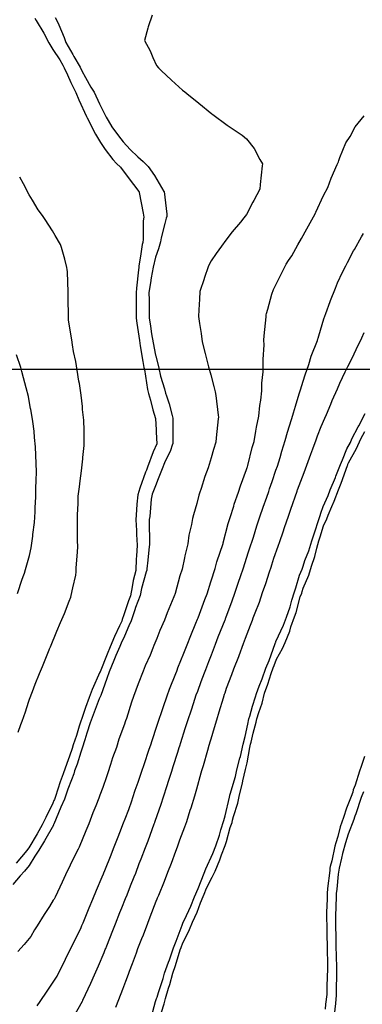
# Model space of a CAD drawing. Units: inches. Extents: x 242927 to 492709, y 6496701 to 13005232.
# Drawn here: x 245102 to 245238, y 6500248 to 6500639 of the extents above; entities that cross this region are included whole.
import ezdxf

# ---------------------------------------------------------------- set-up
doc = ezdxf.new("R2010")
doc.units = ezdxf.units.IN
doc.header["$MEASUREMENT"] = 0
for name, color, linetype in [('COTA129', 10, 'Continuous'), ('COTA154', 140, 'Continuous'), ('CURVAS 5-5', 42, 'Continuous'), ('GRID', 252, 'Continuous')]:
    doc.layers.add(name, color=color, linetype=linetype)

msp = doc.modelspace()

# ---------------------------------------------------------------- linework, layer by layer
at = {"color": 40}
for points in [[(245154.33, 6500640.51), (245152.86, 6500635.85), (245152.66, 6500635.31), (245151.37, 6500630.43), (245153.54, 6500626.31), (245154.63, 6500623.66), (245156.05, 6500620.54), (245156.88, 6500619.55), (245157.91, 6500618.48), (245162.02, 6500614.69), (245166.43, 6500610.79), (245167.33, 6500610.02), (245168.14, 6500609.36), (245172.88, 6500605.59), (245178.11, 6500601.31), (245178.35, 6500601.11), (245178.39, 6500601.08), (245184.11, 6500596.86), (245188.53, 6500593.92), (245190.08, 6500592.88), (245191.75, 6500591.4), (245194.85, 6500587.63), (245197.1, 6500583.22), (245198.09, 6500581.55), (245198.05, 6500580.73), (245197.2, 6500573.36), (245197.13, 6500571.51), (245194.66, 6500566.91), (245194.34, 6500566.32), (245191.73, 6500561.38), (245190.7, 6500560.02), (245189.41, 6500558.39), (245186.16, 6500554.57), (245183.62, 6500551.17), (245181.85, 6500548.9), (245179.71, 6500545.87), (245177.82, 6500542.98), (245176.77, 6500540.99), (245175.06, 6500536.06), (245175, 6500535.9), (245173.35, 6500530.9), (245173.17, 6500527.87), (245172.94, 6500523.58), (245172.78, 6500520.88), (245173.16, 6500518.11), (245173.77, 6500514.19), (245174.21, 6500510.91), (245175.42, 6500506.19), (245175.53, 6500505.78), (245176.73, 6500500.97), (245177.65, 6500497.75), (245178.83, 6500493.18), (245179.42, 6500491.02), (245179.66, 6500489.6), (245180.55, 6500481.77), (245180.66, 6500481.05), (245180.6, 6500480.34), (245179.75, 6500472.77), (245179.62, 6500471.02), (245178.74, 6500468.12), (245177.74, 6500464.92), (245176.57, 6500460.93), (245175.3, 6500457.47), (245173.76, 6500452.64), (245173.16, 6500450.84), (245172.89, 6500450), (245172.13, 6500446.78), (245170.74, 6500442.27), (245170.4, 6500440.77), (245169.98, 6500438.4), (245168.98, 6500434.18), (245168.47, 6500430.71), (245167.32, 6500425.99), (245167.2, 6500425.22), (245166.23, 6500420.65), (245165.38, 6500418.08), (245163.51, 6500411.09), (245163.36, 6500410.57), (245163.26, 6500410.33), (245163.03, 6500409.66), (245160.33, 6500403.35), (245159.27, 6500400.47), (245157.44, 6500396.33), (245156.2, 6500393.16), (245155.05, 6500390.36), (245154.59, 6500389.28), (245153.59, 6500386.61), (245151.64, 6500382.32), (245150.81, 6500380.25), (245148.85, 6500375.21), (245148.83, 6500375.15), (245147.03, 6500370.15), (245146.22, 6500367.94), (245144.2, 6500361.48), (245143.81, 6500360.47), (245143.68, 6500360.06), (245143.37, 6500359.17), (245141.21, 6500353.18), (245140.19, 6500349.96), (245138.71, 6500345.8), (245137.91, 6500343.17), (245136.82, 6500339.87), (245136.27, 6500338.35), (245134.86, 6500334.09), (245133.66, 6500331.07), (245133.23, 6500329.78), (245132.02, 6500326.73), (245130.88, 6500323.95), (245129.29, 6500319.68), (245128.08, 6500316.84), (245125.44, 6500310.38), (245125.16, 6500309.85), (245125.03, 6500309.56), (245124.57, 6500308.65), (245121.85, 6500303.24), (245120.06, 6500299.44), (245118.65, 6500296.52), (245115.92, 6500290.48), (245115.47, 6500289.78), (245115.16, 6500289.31), (245113.63, 6500286.89), (245111.58, 6500283.71), (245108.8, 6500279.15), (245107.78, 6500277.57), (245106.29, 6500274.93), (245103.57, 6500271.81), (245101.12, 6500268.95)], [(245101.31, 6500356.02), (245102.28, 6500359.04), (245102.84, 6500360.41), (245104.11, 6500364.12), (245105.29, 6500367.85), (245105.72, 6500369.13), (245106.91, 6500372.16), (245108.02, 6500375.02), (245109.69, 6500379.24), (245110.86, 6500382.07), (245113.51, 6500388.62), (245113.72, 6500389.13), (245113.81, 6500389.35), (245114.06, 6500389.93), (245116.6, 6500396.15), (245118.07, 6500399.46), (245119.58, 6500403.08), (245121.43, 6500407.93), (245122.08, 6500409.56), (245122.29, 6500410.27), (245122.91, 6500413.27), (245124.06, 6500418.34), (245124.28, 6500419.62), (245124.31, 6500421.22), (245124.83, 6500427.38), (245124.86, 6500429.64), (245124.75, 6500431.94), (245124.83, 6500437.15), (245124.72, 6500439.65), (245124.81, 6500442.25), (245125.02, 6500446.74), (245125.11, 6500449.66), (245125.58, 6500453.33), (245125.82, 6500455.74), (245126.38, 6500459.7), (245126.87, 6500464.51), (245126.94, 6500465.01), (245127.47, 6500469.74), (245127.39, 6500473.78), (245127.38, 6500475.73), (245127.3, 6500479.74), (245126.83, 6500484.09), (245126.71, 6500485.28), (245126.22, 6500489.72), (245125.52, 6500494.29), (245125.35, 6500495.26), (245124.66, 6500499.69), (245124.09, 6500503.05), (245123.25, 6500507.02), (245122.79, 6500509.65), (245122.53, 6500511.67), (245121.29, 6500518.66), (245121.16, 6500519.62), (245121.18, 6500520.51), (245121.04, 6500528.67), (245121.05, 6500529.62), (245121.04, 6500530.62), (245120.76, 6500538.7), (245120.75, 6500539.62), (245120.57, 6500540.39), (245119.72, 6500543.72), (245118.4, 6500548.37), (245118.05, 6500549.56), (245115.87, 6500553.13), (245114.82, 6500554.86), (245111.95, 6500559.42), (245110.87, 6500560.98), (245109.23, 6500563.23), (245106.95, 6500567.12), (245105.64, 6500569.27), (245103.36, 6500573.61), (245101.86, 6500576.23)], [(245123.33, 6500243.23), (245126.71, 6500249.34), (245126.84, 6500249.57), (245126.87, 6500249.63), (245126.92, 6500249.73), (245130.05, 6500256.37), (245131.5, 6500259.69), (245133.06, 6500263.27), (245135.31, 6500268.63), (245135.81, 6500269.8), (245136, 6500270.24), (245136.41, 6500271.21), (245138.84, 6500277.3), (245139.85, 6500279.91), (245141.63, 6500284.41), (245142.38, 6500286.31), (245143.84, 6500290.01), (245144.43, 6500291.51), (245145.83, 6500294.98), (245147.26, 6500298.58), (245147.86, 6500300.12), (245149.3, 6500303.84), (245150.03, 6500305.71), (245151.76, 6500310.22), (245152.75, 6500312.89), (245155.23, 6500319.66), (245155.41, 6500320.13), (245155.47, 6500320.32), (245155.61, 6500320.73), (245157.96, 6500327.46), (245158.94, 6500330.41), (245160.4, 6500334.91), (245160.91, 6500336.56), (245162.17, 6500340.5), (245162.78, 6500342.41), (245164.54, 6500348.02), (245165.14, 6500349.93), (245165.34, 6500350.58), (245165.74, 6500351.89), (245167.52, 6500357.44), (245168.5, 6500360.67), (245169.93, 6500364.91), (245170.77, 6500367.42), (245171.89, 6500370.76), (245172.44, 6500372.28), (245173.86, 6500376.05), (245175.13, 6500379.49), (245175.61, 6500380.85), (245176.86, 6500384.08), (245177.87, 6500386.65), (245179.52, 6500390.96), (245180.62, 6500393.79), (245183.27, 6500400.54), (245183.41, 6500400.91), (245183.47, 6500401.06), (245183.6, 6500401.42), (245186.09, 6500408.12), (245187.18, 6500411.16), (245188.62, 6500415.49), (245189.39, 6500417.75), (245190.56, 6500421.25), (245191.07, 6500422.91), (245192.61, 6500427.52), (245193.54, 6500430.33), (245193.87, 6500431.34), (245194.55, 6500433.43), (245195.94, 6500437.82), (245197.13, 6500441.42), (245198.4, 6500445.24), (245199.81, 6500449.22), (245200.61, 6500451.52), (245200.95, 6500452.58), (245201.94, 6500455.43), (245203.46, 6500459.96), (245204.03, 6500461.61), (245205.08, 6500465.01), (245205.81, 6500467.49), (245207.18, 6500471.69), (245208.08, 6500475.09), (245209.7, 6500480.12), (245210.18, 6500481.77), (245210.38, 6500482.67), (245211.21, 6500485.38), (245212.67, 6500490.26), (245213.25, 6500491.85), (245214.31, 6500495.22), (245215.01, 6500497.8), (245216.51, 6500501.94), (245217.45, 6500505.24), (245219.91, 6500511.36), (245220.14, 6500512.04), (245220.22, 6500512.37), (245220.53, 6500513.31), (245222.43, 6500520.03), (245223.2, 6500522.12), (245224.92, 6500526.88), (245225.06, 6500527.3), (245227.02, 6500532.22), (245227.94, 6500534.33), (245229.92, 6500538.47), (245231.13, 6500541.06), (245231.79, 6500542.34), (245234.26, 6500546.95), (245234.57, 6500547.55), (245237.37, 6500552.49), (245238.17, 6500553.89)], [(245154.19, 6500243.14), (245155.76, 6500249.08), (245156.13, 6500250.28), (245156.34, 6500250.87), (245156.87, 6500252.74), (245158.78, 6500258.31), (245159.32, 6500260.37), (245160.87, 6500264.7), (245161.26, 6500265.72), (245162.82, 6500270.46), (245163.85, 6500273.02), (245166.22, 6500279.49), (245166.57, 6500280.2), (245166.72, 6500280.57), (245167.18, 6500281.59), (245169.73, 6500286.95), (245171.23, 6500290.68), (245172.65, 6500293.94), (245175, 6500300.05), (245175.3, 6500300.79), (245175.41, 6500301.08), (245175.68, 6500301.85), (245178.5, 6500307.91), (245179.63, 6500310.9), (245181.1, 6500315.2), (245181.64, 6500317.29), (245182.75, 6500320.99), (245183.31, 6500322.87), (245184.99, 6500330.19), (245185.2, 6500330.83), (245185.25, 6500331.05), (245185.34, 6500331.44), (245187.43, 6500338.48), (245188.01, 6500341.13), (245189.17, 6500345.72), (245189.37, 6500346.39), (245190.45, 6500351.2), (245191.29, 6500354.33), (245192.27, 6500359.23), (245192.76, 6500361.26), (245193.11, 6500362.37), (245194.11, 6500366.34), (245195.38, 6500369.97), (245195.71, 6500371.34), (245196.85, 6500374.3), (245198.06, 6500377.2), (245199.52, 6500381.44), (245200.75, 6500384.4), (245203.21, 6500391.24), (245203.33, 6500391.54), (245203.38, 6500391.67), (245203.49, 6500392), (245206.53, 6500398.43), (245207.62, 6500401.65), (245209.11, 6500405.74), (245209.82, 6500408.44), (245210.85, 6500411.74), (245211.4, 6500413.32), (245212.85, 6500418.3), (245213.87, 6500420.74), (245214.2, 6500421.83), (245214.98, 6500424.12), (245216.5, 6500428.01), (245217.64, 6500431.92), (245218.93, 6500435.46), (245220.3, 6500439.96), (245220.98, 6500442.01), (245221.33, 6500442.94), (245222.19, 6500445.51), (245224.24, 6500449.94), (245225.01, 6500452.11), (245227.08, 6500457), (245227.27, 6500457.54), (245229.06, 6500462.22), (245229.87, 6500464.12), (245231.64, 6500468.49), (245232.97, 6500470.93), (245233.61, 6500472.34), (245236.13, 6500477.11), (245236.34, 6500477.49), (245238.83, 6500482.47)], [(245238.14, 6500332.35), (245237.26, 6500330.1), (245235.19, 6500323.66), (245234.79, 6500322.68), (245234.67, 6500322.26), (245234.35, 6500321.36), (245232.09, 6500315.49), (245231.06, 6500312.16), (245229.86, 6500307.84), (245229.49, 6500305.99), (245228.54, 6500302.1), (245228.16, 6500299.7), (245227.61, 6500293.76), (245227.37, 6500292.06), (245227.31, 6500290.74), (245227.09, 6500282.96), (245227.05, 6500282.04), (245227.07, 6500281.2), (245227.22, 6500272.83), (245227.23, 6500272.04), (245227.26, 6500271.25), (245227.44, 6500262.81), (245227.47, 6500262.04), (245227.47, 6500261.28), (245227.32, 6500252.42), (245227.32, 6500252.03), (245227.3, 6500251.68), (245227.03, 6500248.31), (245226.48, 6500242.69)]]:
    msp.add_lwpolyline(points, dxfattribs=at)
at = {"layer": 'COTA129'}
for points in [[(245157.14, 6500241.97), (245159.18, 6500248.16), (245159.69, 6500250.37), (245160.93, 6500254.5), (245161.39, 6500255.83), (245162.6, 6500260.45), (245163.66, 6500263.43), (245165.54, 6500269.6), (245165.85, 6500270.54), (245166.01, 6500270.96), (245166.41, 6500272.03), (245169.19, 6500277.7), (245170.43, 6500280.66), (245172.2, 6500284.61), (245173.56, 6500288.29), (245174.55, 6500290.76), (245174.97, 6500291.73), (245175.87, 6500294.07), (245178.2, 6500298.42), (245179.31, 6500300.89), (245181.22, 6500305.32), (245181.9, 6500307.31), (245183.3, 6500310.99), (245183.84, 6500312.59), (245185.29, 6500318.22), (245186.07, 6500320.23), (245186.27, 6500321.07), (245186.66, 6500322.56), (245188.35, 6500327.84), (245189.07, 6500331.15), (245190.24, 6500335.8), (245190.39, 6500336.74), (245191.36, 6500341.21), (245192.04, 6500343.86), (245193.13, 6500349.88), (245193.44, 6500351.27), (245193.66, 6500352.08), (245194.38, 6500355.65), (245195.68, 6500359.92), (245195.94, 6500361.34), (245196.67, 6500363.85), (245197.96, 6500367.53), (245198.9, 6500371.42), (245200.3, 6500375.06), (245201.62, 6500379.31), (245202.38, 6500381.51), (245202.78, 6500382.47), (245203.67, 6500384.94), (245206.02, 6500389.15), (245207.08, 6500391.63), (245208.96, 6500396.12), (245209.42, 6500397.76), (245210.77, 6500401.73), (245211.43, 6500403.53), (245213.06, 6500409.74), (245213.68, 6500411.16), (245213.83, 6500411.81), (245214.33, 6500413.17), (245216.46, 6500418.28), (245217.55, 6500421.91), (245218.87, 6500425.75), (245219.65, 6500429.02), (245220.52, 6500431.99), (245221.05, 6500433.45), (245222.38, 6500437.84), (245223.71, 6500440.68), (245224.17, 6500442.09), (245225.62, 6500445.55), (245226.61, 6500447.69), (245228.21, 6500452.19), (245229.34, 6500454.86), (245231.8, 6500461.83), (245231.96, 6500462.12), (245232.02, 6500462.29), (245232.3, 6500462.82), (245235.44, 6500468.58), (245237.18, 6500472.43), (245238.68, 6500475.26)], [(245238.64, 6500346.38), (245237.27, 6500342.34), (245236.57, 6500340.53), (245234.91, 6500334.99), (245234.13, 6500333.08), (245233.91, 6500332.25), (245233.28, 6500330.49), (245231.42, 6500325.9), (245230.28, 6500322.15), (245228.99, 6500318.44), (245227.97, 6500314.66), (245227.17, 6500312.07), (245226.81, 6500310.75), (245225.64, 6500304.97), (245224.98, 6500302.72), (245224.84, 6500302), (245224.8, 6500301.07), (245223.88, 6500294), (245223.82, 6500291.97), (245223.79, 6500289.75), (245223.58, 6500284.53), (245223.55, 6500281.96), (245223.6, 6500279.29), (245223.67, 6500274.67), (245223.72, 6500271.96), (245223.76, 6500269.2), (245223.86, 6500264.72), (245223.9, 6500261.95), (245223.8, 6500258.98), (245223.7, 6500255.1), (245223.59, 6500251.94), (245223.15, 6500248.04), (245222.96, 6500246.05)]]:
    msp.add_lwpolyline(points, dxfattribs=at)
at = {"layer": 'COTA154'}
msp.add_lwpolyline([(245115.94, 6500639.57), (245116.46, 6500638.66), (245117.44, 6500636.65), (245119.55, 6500631.65), (245120.21, 6500629.67), (245122.92, 6500624.92), (245123.39, 6500624.1), (245125.88, 6500619.8), (245126.5, 6500618.43), (245127.96, 6500615.71), (245130.1, 6500611.95), (245131.33, 6500609.93), (245133.54, 6500605.31), (245134.19, 6500604.05), (245136.2, 6500600.04), (245136.96, 6500598.64), (245138.44, 6500596.2), (245141, 6500592.62), (245142.95, 6500590.2), (245145.66, 6500587.25), (245148.74, 6500584.31), (245150.88, 6500582.48), (245152.84, 6500580.44), (245155.27, 6500576.83), (245159.08, 6500570.58), (245159.09, 6500570.56), (245160.23, 6500561.52), (245160.24, 6500560.6), (245159.95, 6500559.99), (245159.4, 6500557.83), (245157.92, 6500552.16), (245157.73, 6500550.53), (245156.96, 6500547.83), (245155.77, 6500544.44), (245154.85, 6500540.46), (245154.05, 6500536.31), (245153.78, 6500534.24), (245153.13, 6500530.41), (245153.14, 6500527.41), (245153.23, 6500523.4), (245153.24, 6500520.4), (245153.75, 6500517.06), (245154.16, 6500514.12), (245154.74, 6500510.43), (245155.77, 6500505.55), (245155.85, 6500505.29), (245156.99, 6500500.48), (245157.69, 6500497.31), (245159.3, 6500492.24), (245159.73, 6500490.54), (245160.03, 6500489.5), (245161.15, 6500486.23), (245162.34, 6500481.67), (245162.61, 6500480.61), (245162.57, 6500479.36), (245162.59, 6500471.68), (245162.56, 6500470.6), (245162.29, 6500469.85), (245161.61, 6500467.82), (245159.33, 6500462.91), (245158.37, 6500460.49), (245156.44, 6500455.89), (245155.92, 6500454.41), (245154.39, 6500450.38), (245154.03, 6500448.42), (245153.41, 6500441.52), (245153.23, 6500440.35), (245153.19, 6500439.45), (245153.34, 6500431.19), (245153.31, 6500430.34), (245153.2, 6500429.68), (245152.67, 6500424.19), (245152.26, 6500420.8), (245152.24, 6500420.31), (245152.07, 6500419.59), (245150.19, 6500413), (245149.61, 6500410.24), (245147.83, 6500405.48), (245147.54, 6500404.57), (245146.01, 6500400.14), (245145.15, 6500398.26), (245143.4, 6500394.06), (245142.13, 6500391.38), (245141.55, 6500390.03), (245140.03, 6500386.44), (245139.16, 6500384.43), (245137.35, 6500379.92), (245136.36, 6500377.34), (245133.97, 6500370.62), (245133.73, 6500370.07), (245133.62, 6500369.82), (245133.4, 6500369.21), (245130.96, 6500362.94), (245129.86, 6500359.72), (245128.44, 6500355.57), (245127.65, 6500352.92), (245126.61, 6500349.63), (245126.06, 6500348.07), (245124.63, 6500343.33), (245123.64, 6500340.61), (245123.29, 6500339.54), (245122.41, 6500337.15), (245120.96, 6500333.39), (245119.57, 6500329.44), (245118.17, 6500326.28), (245115.4, 6500319.53), (245115.32, 6500319.33), (245115.28, 6500319.26), (245115.22, 6500319.12), (245111.65, 6500312.96), (245109.42, 6500309.18), (245107.91, 6500306.75), (245105.6, 6500303.14), (245103.78, 6500300.91), (245102.04, 6500298.99), (245099.08, 6500295.62)], dxfattribs=at)
at = {"layer": 'CURVAS 5-5'}
for points in [[(245107.82, 6500639.37), (245108.38, 6500638.4), (245111.39, 6500633.33), (245113.35, 6500629.5), (245115.04, 6500626.91), (245117.78, 6500622.74), (245118.92, 6500620.72), (245119.54, 6500619.65), (245120.85, 6500616.76), (245122.08, 6500613.79), (245124.13, 6500609.75), (245125.31, 6500606.91), (245128.34, 6500600.29), (245128.48, 6500599.99), (245128.55, 6500599.85), (245128.76, 6500599.46), (245131.92, 6500593.34), (245133.9, 6500589.98), (245135.79, 6500587.15), (245138.76, 6500583.26), (245140.27, 6500581.6), (245141.78, 6500580.16), (245144.83, 6500576.12), (245149.08, 6500570.53), (245149.16, 6500570.42), (245149.21, 6500570.34), (245149.23, 6500570.2), (245150.88, 6500561.96), (245151.12, 6500560.38), (245150.88, 6500558.86), (245150.86, 6500551.68), (245150.71, 6500550.36), (245150.46, 6500549.49), (245149.71, 6500544.83), (245149.13, 6500540.99), (245149.1, 6500540.32), (245149.03, 6500539.5), (245148.14, 6500532.17), (245147.98, 6500530.28), (245147.98, 6500528.15), (245148.11, 6500522.42), (245148.11, 6500520.28), (245148.33, 6500518.25), (245149.37, 6500511.46), (245149.5, 6500510.3), (245149.63, 6500509.36), (245150.73, 6500503.1), (245151.12, 6500500.67), (245151.2, 6500500.34), (245151.31, 6500499.84), (245152.59, 6500491.95), (245152.99, 6500490.38), (245153.72, 6500487.78), (245154.67, 6500483.88), (245155.74, 6500480.44), (245155.93, 6500475.92), (245156, 6500475.02), (245156.19, 6500470.44), (245154.78, 6500467.23), (245152.53, 6500461.11), (245152.22, 6500460.34), (245152.09, 6500460.03), (245151.81, 6500459.21), (245149.47, 6500452.76), (245148.64, 6500450.24), (245148.36, 6500446.47), (245148.13, 6500444.27), (245147.85, 6500440.22), (245148.15, 6500435.99), (245148.17, 6500434.46), (245148.45, 6500430.22), (245148.2, 6500425.78), (245148.08, 6500424.78), (245147.86, 6500420.2), (245146.89, 6500416.15), (245146.5, 6500413.74), (245145.74, 6500410.14), (245145, 6500408.18), (245143.19, 6500402.53), (245142.54, 6500400.75), (245142.32, 6500400.05), (245141.47, 6500398.2), (245139.44, 6500393.93), (245137.73, 6500389.93), (245136.48, 6500386.98), (245133.74, 6500379.89), (245133.71, 6500379.83), (245133.68, 6500379.76), (245130.66, 6500372.99), (245129.36, 6500369.71), (245127.93, 6500365.83), (245126.78, 6500362.26), (245125.88, 6500359.62), (245125.46, 6500358.41), (245124.35, 6500354.65), (245123.06, 6500350.93), (245122.62, 6500349.53), (245121.58, 6500346.54), (245120.51, 6500343.58), (245119.16, 6500339.44), (245117.97, 6500336.24), (245116.03, 6500330.45), (245115.64, 6500329.35), (245115.44, 6500328.88), (245115, 6500327.82), (245112.25, 6500322.15), (245110.81, 6500319.22), (245108.76, 6500315.7), (245105.43, 6500310.1), (245105.01, 6500309.51), (245104.67, 6500309.06), (245100.51, 6500304.02)], [(245108.73, 6500247.37), (245110, 6500249.15), (245112.74, 6500253.31), (245116.69, 6500259.18), (245116.74, 6500259.27), (245116.77, 6500259.33), (245116.86, 6500259.51), (245120.02, 6500265.92), (245121.78, 6500269.46), (245123.27, 6500272.58), (245126.22, 6500278.55), (245126.52, 6500279.26), (245126.65, 6500279.58), (245126.99, 6500280.41), (245129.38, 6500286.3), (245130.8, 6500289.69), (245132.29, 6500293.3), (245134.6, 6500298.66), (245135.09, 6500299.8), (245135.27, 6500300.24), (245135.67, 6500301.16), (245138.09, 6500307.32), (245139.12, 6500309.91), (245140.87, 6500314.44), (245141.59, 6500316.26), (245143.06, 6500320.01), (245143.63, 6500321.58), (245145.08, 6500325.39), (245146.29, 6500328.81), (245146.75, 6500330.11), (245147.71, 6500332.95), (245148.8, 6500336.19), (245150.17, 6500340.2), (245151.29, 6500343.59), (245153.12, 6500348.89), (245153.6, 6500350.29), (245153.8, 6500350.96), (245154.42, 6500352.7), (245156.23, 6500358.42), (245156.87, 6500360.38), (245158.31, 6500364.6), (245158.72, 6500365.82), (245160.36, 6500370.47), (245161.31, 6500373.11), (245163.78, 6500379.24), (245164.12, 6500380.2), (245164.26, 6500380.58), (245164.62, 6500381.48), (245166.89, 6500387.34), (245168.24, 6500390.68), (245169.7, 6500394.42), (245171.75, 6500399.23), (245172.39, 6500400.79), (245172.62, 6500401.41), (245173.21, 6500402.8), (245175.31, 6500408.62), (245176.16, 6500410.89), (245177.65, 6500415.69), (245177.76, 6500416.06), (245179.4, 6500420.97), (245180.09, 6500423.6), (245182.52, 6500430.88), (245182.56, 6500431.02), (245182.58, 6500431.06), (245182.6, 6500431.14), (245184.59, 6500438.86), (245185.3, 6500441.13), (245186.72, 6500445.73), (245186.91, 6500446.41), (245188.56, 6500451.22), (245189.41, 6500453.81), (245191.81, 6500460.26), (245192.05, 6500461.05), (245192.14, 6500461.32), (245192.28, 6500461.83), (245194.05, 6500468.92), (245194.77, 6500471.39), (245195.54, 6500475.5), (245195.76, 6500477.06), (245196.68, 6500481.44), (245197.06, 6500485.58), (245197.48, 6500487.8), (245197.89, 6500491.48), (245197.92, 6500494.54), (245198.39, 6500499.02), (245198.43, 6500501.5), (245198.37, 6500503.87), (245198.76, 6500509.67), (245198.72, 6500511.51), (245198.75, 6500513.28), (245199.56, 6500520.76), (245199.58, 6500521.54), (245199.71, 6500522.14), (245200.26, 6500523.9), (245201.88, 6500529.83), (245202.48, 6500531.62), (245204.96, 6500536.67), (245204.98, 6500536.71), (245207.56, 6500541.75), (245208.48, 6500543.09), (245209.75, 6500545.04), (245212.15, 6500549.36), (245213.56, 6500551.9), (245215.71, 6500555.74), (245219.03, 6500561.73), (245219.21, 6500562.05), (245219.25, 6500562.14), (245219.33, 6500562.31), (245222.39, 6500568.91), (245224.04, 6500572.17), (245225.37, 6500575.84), (245227.79, 6500581.19), (245228.25, 6500582.28), (245228.35, 6500582.78), (245228.8, 6500584.02), (245231.23, 6500589.8), (245232.94, 6500592.41), (245234.83, 6500596.14), (245238.41, 6500600.5)], [(245140.02, 6500246.87), (245141.18, 6500249.92), (245142.81, 6500253.99), (245143.92, 6500257.16), (245144.99, 6500260.02), (245145.46, 6500261.23), (245146.58, 6500264.28), (245148.17, 6500268.42), (245148.76, 6500270.12), (245150.3, 6500274.12), (245150.89, 6500275.59), (245152.62, 6500280.22), (245153.62, 6500282.76), (245155.98, 6500288.95), (245156.38, 6500289.9), (245156.55, 6500290.32), (245156.99, 6500291.4), (245159.28, 6500296.91), (245160.66, 6500300.43), (245162.06, 6500304.03), (245163.8, 6500308.81), (245164.44, 6500310.53), (245164.71, 6500311.27), (245165.39, 6500313.28), (245167.37, 6500318.51), (245168.07, 6500320.63), (245169.5, 6500325.05), (245169.81, 6500325.95), (245171.25, 6500330.71), (245172.11, 6500333.53), (245173.84, 6500339.87), (245174.1, 6500340.79), (245174.25, 6500341.26), (245174.68, 6500342.81), (245176.52, 6500348.86), (245177.04, 6500350.87), (245178.17, 6500354.68), (245178.75, 6500356.51), (245179.97, 6500360.95), (245181.01, 6500364.12), (245182.66, 6500369.65), (245183.09, 6500371.03), (245183.33, 6500371.68), (245183.93, 6500373.42), (245186.01, 6500378.9), (245186.78, 6500381.13), (245188.72, 6500386.09), (245188.83, 6500386.39), (245190.65, 6500391.23), (245191.44, 6500393.27), (245193.33, 6500398.43), (245194.17, 6500400.43), (245194.5, 6500401.33), (245195.26, 6500403.4), (245196.89, 6500407.61), (245198.19, 6500411.43), (245199.41, 6500414.98), (245200.89, 6500419.58), (245201.54, 6500421.52), (245201.84, 6500422.43), (245202.68, 6500425.04), (245204.38, 6500429.78), (245204.97, 6500431.61), (245206.32, 6500435.54), (245206.89, 6500437.16), (245208.41, 6500441.7), (245209.41, 6500444.53), (245211.86, 6500451.61), (245211.92, 6500451.79), (245211.95, 6500451.88), (245212.03, 6500452.1), (245214.68, 6500459.05), (245215.72, 6500461.89), (245217.32, 6500466.3), (245218.12, 6500468.45), (245219.43, 6500471.99), (245219.96, 6500473.55), (245221.41, 6500477.33), (245222.81, 6500480.61), (245223.46, 6500482.1), (245225.17, 6500486.11), (245225.77, 6500487.55), (245227.85, 6500492.21), (245228.79, 6500494.45), (245230.89, 6500498.98), (245232, 6500501.15), (245232.63, 6500502.34), (245234.44, 6500506.1), (245235.25, 6500507.83), (245237.58, 6500512.46), (245238.47, 6500514.53)], [(245101.01, 6500410.99), (245102.82, 6500416.65), (245103.52, 6500418.37), (245103.75, 6500419.12), (245104.11, 6500420.51), (245105.7, 6500426.06), (245106.41, 6500429.19), (245107.02, 6500433.83), (245107.12, 6500434.48), (245107.71, 6500439.23), (245107.95, 6500443.45), (245108.05, 6500445.17), (245108.28, 6500449.25), (245108.32, 6500452.87), (245108.42, 6500455.82), (245108.47, 6500459.26), (245108.33, 6500462.63), (245108.29, 6500465.94), (245108.15, 6500469.26), (245107.74, 6500472.95), (245107.54, 6500475.41), (245107.1, 6500479.24), (245106.23, 6500484.16), (245106.21, 6500484.27), (245105.29, 6500489.21), (245104.45, 6500492.69), (245103.36, 6500496.66), (245102.73, 6500499.15), (245102.29, 6500500.68), (245100.63, 6500505.75)]]:
    msp.add_lwpolyline(points, dxfattribs=at)
at = {"layer": 'GRID'}
msp.add_line((243054.77, 6500500), (247079.77, 6500500), dxfattribs=at)

doc.saveas('drawing.dxf')
